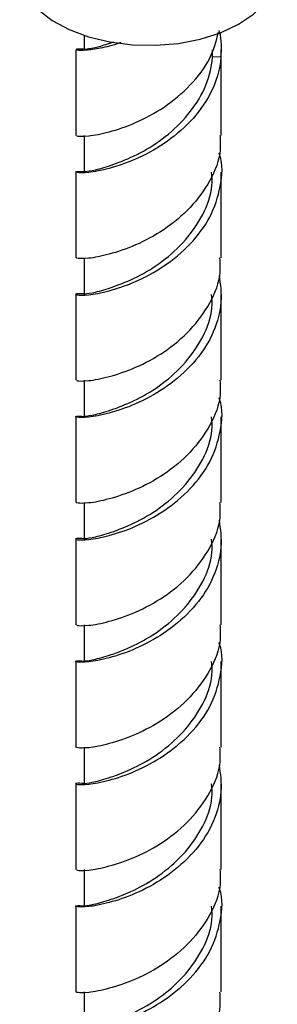
# Model space of a CAD drawing. Units: millimetres. Extents: x 25 to 2946, y 25 to 2086.
# Drawn here: x 2117 to 2140, y 400 to 488 of the extents above; entities that cross this region are included whole.
import ezdxf

# ---------------------------------------------------------------- set-up
doc = ezdxf.new("R2010")
doc.units = ezdxf.units.MM
doc.header["$LTSCALE"] = 10

msp = doc.modelspace()

# ---------------------------------------------------------------- linework, layer by layer
at = {"color": 7, "linetype": 'Continuous', "lineweight": 25}
for p, q in [((2122.806, 486.594), (2122.806, 485.315)), ((2122.056, 485.315), (2122.056, 477.648)), ((2122.831, 485.3), (2122.084, 485.34)), ((2135.056, 477.648), (2135.056, 485.315)), ((2135.029, 484.648), (2134.282, 484.688)), ((2122.806, 477.648), (2122.806, 474.382)), ((2122.056, 474.382), (2122.056, 466.708)), ((2135.056, 466.713), (2135.056, 474.382)), ((2122.806, 466.713), (2122.806, 463.447)), ((2122.056, 463.447), (2122.056, 455.778)), ((2135.056, 455.778), (2135.056, 463.442)), ((2122.806, 455.778), (2122.806, 452.512)), ((2122.056, 452.512), (2122.056, 444.838)), ((2135.056, 444.843), (2135.056, 452.512)), ((2122.806, 444.843), (2122.806, 441.577)), ((2122.056, 441.577), (2122.056, 433.909)), ((2135.056, 433.909), (2135.056, 441.572)), ((2122.806, 433.909), (2122.806, 430.642)), ((2122.056, 430.642), (2122.056, 422.968)), ((2135.056, 422.974), (2135.056, 430.642)), ((2122.806, 422.974), (2122.806, 419.707)), ((2122.056, 419.707), (2122.056, 412.039)), ((2135.056, 412.039), (2135.056, 419.702)), ((2122.806, 412.039), (2122.806, 408.772)), ((2122.056, 408.772), (2122.056, 401.098)), ((2135.056, 401.104), (2135.056, 408.772)), ((2122.806, 401.104), (2122.806, 397.837))]:
    msp.add_line(p, q, dxfattribs=at)
at = {"color": 8, "linetype": 'Continuous', "lineweight": 25}
msp.add_line((2134.282, 484.684), (2134.282, 485.318), dxfattribs=at)
at = {"color": 7, "linetype": 'Continuous', "lineweight": 25, "flags": 128}
msp.add_lwpolyline([(2117.056, 492.343), (2117.057, 492.279), (2117.261, 491.095), (2117.829, 489.951), (2118.741, 488.884), (2119.969, 487.927), (2121.472, 487.113), (2123.204, 486.467), (2125.107, 486.01), (2127.122, 485.756), (2129.182, 485.714), (2131.222, 485.885), (2133.177, 486.264), (2134.983, 486.838), (2136.583, 487.589), (2137.924, 488.492), (2138.965, 489.52), (2139.671, 490.638), (2140.019, 491.811), (2140.056, 492.343)], dxfattribs=at)
at = {"color": 7, "linetype": 'Continuous', "lineweight": 25}
for points, knots in [([(2122.18, 477.65), (2122.161, 477.631), (2122.107, 477.58), (2123.119, 477.548), (2124.944, 477.9), (2127.381, 478.707), (2129.993, 480.095), (2132.342, 482.081), (2134.137, 484.379), (2134.597, 486.087), (2134.808, 486.871)], [0, 0, 0, 0, 0.074556, 0.208992, 0.34531, 0.480153, 0.614996, 0.751314, 0.88575, 1, 1, 1, 1]), ([(2135.029, 484.648), (2135.083, 485.416), (2135.141, 486.222), (2134.872, 486.986), (2134.859, 487.023)], [0, 0, 0, 0, 0.952333, 1, 1, 1, 1]), ([(2126.08, 485.96), (2126.049, 485.947), (2125.359, 485.664), (2124.205, 485.433), (2122.886, 485.227), (2122.139, 485.247), (2122.127, 485.297), (2122.122, 485.317)], [0, 0, 0, 0, 0.012715, 0.279061, 0.545407, 0.811753, 1, 1, 1, 1]), ([(2122.886, 485.32), (2122.907, 485.339), (2122.954, 485.383), (2123.916, 485.496), (2124.991, 485.869), (2125.454, 486.029)], [0, 0, 0, 0, 0.306423, 0.701818, 1, 1, 1, 1]), ([(2122.806, 485.354), (2122.538, 485.368), (2122.187, 485.386), (2122.103, 485.344), (2122.084, 485.334)], [0, 0, 0, 0, 0.7630973, 1, 1, 1, 1]), ([(2135.029, 484.645), (2135.007, 484.442), (2134.883, 483.302), (2134.171, 481.248), (2132.359, 478.813), (2129.989, 476.829), (2127.38, 475.441), (2124.953, 474.634), (2123.083, 474.284), (2122.06, 474.313), (2121.928, 474.446), (2122.55, 474.427), (2122.806, 474.42)], [0, 0, 0, 0, 0.024332, 0.136753, 0.248169, 0.361144, 0.472898, 0.584651, 0.697627, 0.809043, 0.921464, 1, 1, 1, 1]), ([(2122.916, 474.383), (2122.899, 474.396), (2122.851, 474.432), (2123.747, 474.537), (2125.359, 475.008), (2127.518, 475.878), (2129.824, 477.264), (2131.919, 479.176), (2133.524, 481.489), (2134.153, 483.422), (2134.263, 484.495), (2134.282, 484.686)], [0, 0, 0, 0, 0.070969, 0.198857, 0.328658, 0.456961, 0.585263, 0.715064, 0.842953, 0.972074, 1, 1, 1, 1]), ([(2134.932, 477.647), (2134.96, 477.22), (2135.049, 475.844), (2134.14, 473.581), (2132.368, 471.143), (2129.986, 469.161), (2127.382, 467.772), (2124.946, 466.966), (2123.177, 466.624), (2122.17, 466.646), (2122.144, 466.692), (2122.133, 466.711)], [0, 0, 0, 0, 0.056415, 0.181678, 0.305822, 0.431703, 0.556223, 0.680743, 0.806624, 0.916993, 1, 1, 1, 1]), ([(2122.806, 463.485), (2122.55, 463.492), (2121.928, 463.511), (2122.06, 463.378), (2123.083, 463.349), (2124.953, 463.699), (2127.379, 464.506), (2129.99, 465.895), (2132.353, 467.876), (2134.193, 470.32), (2135.054, 473.071), (2135.236, 475.084), (2134.872, 476.03), (2134.855, 476.075)], [0, 0, 0, 0, 0.071813, 0.17461, 0.276489, 0.379793, 0.48198, 0.584167, 0.687471, 0.789349, 0.892146, 0.994943, 1, 1, 1, 1]), ([(2122.916, 463.448), (2122.899, 463.461), (2122.851, 463.497), (2123.747, 463.602), (2125.359, 464.073), (2127.518, 464.943), (2129.822, 466.329), (2131.927, 468.241), (2133.496, 470.556), (2134.299, 472.685), (2134.221, 473.979), (2134.196, 474.381)], [0, 0, 0, 0, 0.068887, 0.193022, 0.319016, 0.443554, 0.568092, 0.694085, 0.818221, 0.943554, 1, 1, 1, 1]), ([(2122.18, 455.78), (2122.161, 455.761), (2122.107, 455.71), (2123.119, 455.678), (2124.943, 456.031), (2127.383, 456.837), (2129.986, 458.226), (2132.368, 460.208), (2134.14, 462.647), (2135.049, 464.909), (2134.96, 466.285), (2134.932, 466.712)], [0, 0, 0, 0, 0.068875, 0.193066, 0.318996, 0.443563, 0.568131, 0.694061, 0.818252, 0.943563, 1, 1, 1, 1]), ([(2134.853, 465.133), (2134.969, 464.344), (2135.115, 463.35), (2134.867, 461.433), (2134.178, 459.377), (2132.357, 456.943), (2129.989, 454.959), (2127.38, 453.571), (2124.953, 452.764), (2123.083, 452.414), (2122.06, 452.443), (2121.928, 452.576), (2122.55, 452.557), (2122.806, 452.55)], [0, 0, 0, 0, 0.0854216, 0.1076749, 0.2104926, 0.3123912, 0.4157163, 0.5179236, 0.6201309, 0.723456, 0.8253547, 0.9281724, 1, 1, 1, 1]), ([(2122.916, 452.513), (2122.899, 452.526), (2122.851, 452.562), (2123.747, 452.667), (2125.359, 453.138), (2127.518, 454.008), (2129.822, 455.394), (2131.927, 457.306), (2133.496, 459.621), (2134.299, 461.75), (2134.221, 463.044), (2134.196, 463.446)], [0, 0, 0, 0, 0.0688865, 0.1930224, 0.3190158, 0.4435538, 0.5680917, 0.6940851, 0.818221, 0.9435538, 1, 1, 1, 1]), ([(2134.932, 455.777), (2134.96, 455.35), (2135.049, 453.974), (2134.14, 451.712), (2132.368, 449.273), (2129.986, 447.291), (2127.382, 445.902), (2124.946, 445.096), (2123.177, 444.754), (2122.17, 444.776), (2122.144, 444.822), (2122.133, 444.841)], [0, 0, 0, 0, 0.056415, 0.181678, 0.305822, 0.431703, 0.556223, 0.680743, 0.806624, 0.916993, 1, 1, 1, 1]), ([(2122.806, 441.615), (2122.55, 441.622), (2121.928, 441.641), (2122.06, 441.508), (2123.083, 441.479), (2124.953, 441.829), (2127.379, 442.636), (2129.99, 444.025), (2132.353, 446.006), (2134.193, 448.45), (2135.054, 451.201), (2135.236, 453.214), (2134.872, 454.16), (2134.855, 454.205)], [0, 0, 0, 0, 0.0718132, 0.1746103, 0.2764886, 0.3797929, 0.4819797, 0.5841666, 0.6874709, 0.7893491, 0.8921462, 0.9949433, 1, 1, 1, 1]), ([(2122.916, 441.579), (2122.899, 441.591), (2122.851, 441.627), (2123.747, 441.732), (2125.359, 442.203), (2127.518, 443.073), (2129.822, 444.459), (2131.927, 446.371), (2133.496, 448.686), (2134.299, 450.815), (2134.221, 452.109), (2134.196, 452.511)], [0, 0, 0, 0, 0.068887, 0.193022, 0.319016, 0.443554, 0.568092, 0.694085, 0.818221, 0.943554, 1, 1, 1, 1]), ([(2122.18, 433.91), (2122.161, 433.892), (2122.107, 433.84), (2123.119, 433.808), (2124.943, 434.161), (2127.383, 434.967), (2129.986, 436.356), (2132.368, 438.338), (2134.14, 440.777), (2135.049, 443.039), (2134.96, 444.415), (2134.932, 444.842)], [0, 0, 0, 0, 0.068875, 0.193066, 0.318996, 0.443563, 0.568131, 0.694061, 0.818252, 0.943563, 1, 1, 1, 1]), ([(2134.853, 443.263), (2134.969, 442.474), (2135.115, 441.48), (2134.867, 439.563), (2134.178, 437.508), (2132.357, 435.073), (2129.989, 433.089), (2127.38, 431.701), (2124.953, 430.894), (2123.083, 430.544), (2122.06, 430.573), (2121.928, 430.706), (2122.55, 430.687), (2122.806, 430.68)], [0, 0, 0, 0, 0.085422, 0.107675, 0.210493, 0.312391, 0.415716, 0.517924, 0.620131, 0.723456, 0.825355, 0.928172, 1, 1, 1, 1]), ([(2122.916, 430.644), (2122.899, 430.656), (2122.851, 430.692), (2123.747, 430.797), (2125.359, 431.268), (2127.518, 432.138), (2129.822, 433.524), (2131.927, 435.436), (2133.496, 437.751), (2134.299, 439.88), (2134.221, 441.174), (2134.196, 441.576)], [0, 0, 0, 0, 0.0688865, 0.1930224, 0.3190158, 0.4435538, 0.5680917, 0.6940851, 0.818221, 0.9435538, 1, 1, 1, 1]), ([(2134.932, 433.907), (2134.96, 433.48), (2135.049, 432.104), (2134.14, 429.842), (2132.368, 427.404), (2129.986, 425.421), (2127.382, 424.032), (2124.946, 423.226), (2123.177, 422.884), (2122.17, 422.906), (2122.144, 422.952), (2122.133, 422.972)], [0, 0, 0, 0, 0.056415, 0.1816783, 0.3058219, 0.4317033, 0.556223, 0.6807427, 0.8066241, 0.9169933, 1, 1, 1, 1]), ([(2122.806, 419.745), (2122.55, 419.753), (2121.928, 419.771), (2122.06, 419.638), (2123.083, 419.609), (2124.953, 419.959), (2127.379, 420.766), (2129.99, 422.155), (2132.353, 424.136), (2134.193, 426.58), (2135.054, 429.331), (2135.236, 431.344), (2134.872, 432.291), (2134.855, 432.335)], [0, 0, 0, 0, 0.071813, 0.17461, 0.276489, 0.379793, 0.48198, 0.584167, 0.687471, 0.789349, 0.892146, 0.994943, 1, 1, 1, 1]), ([(2122.916, 419.709), (2122.899, 419.721), (2122.851, 419.757), (2123.747, 419.862), (2125.359, 420.333), (2127.518, 421.203), (2129.822, 422.589), (2131.927, 424.501), (2133.496, 426.816), (2134.299, 428.945), (2134.221, 430.239), (2134.196, 430.641)], [0, 0, 0, 0, 0.068887, 0.193022, 0.319016, 0.443554, 0.568092, 0.694085, 0.818221, 0.943554, 1, 1, 1, 1]), ([(2122.18, 412.04), (2122.161, 412.022), (2122.107, 411.97), (2123.119, 411.938), (2124.943, 412.291), (2127.383, 413.097), (2129.986, 414.486), (2132.368, 416.469), (2134.14, 418.907), (2135.049, 421.169), (2134.96, 422.545), (2134.932, 422.972)], [0, 0, 0, 0, 0.068875, 0.193066, 0.318996, 0.443563, 0.568131, 0.694061, 0.818252, 0.943563, 1, 1, 1, 1]), ([(2134.853, 421.393), (2134.969, 420.604), (2135.115, 419.61), (2134.867, 417.693), (2134.178, 415.638), (2132.357, 413.203), (2129.989, 411.219), (2127.38, 409.831), (2124.953, 409.024), (2123.083, 408.674), (2122.06, 408.703), (2121.928, 408.836), (2122.55, 408.818), (2122.806, 408.81)], [0, 0, 0, 0, 0.085422, 0.107675, 0.210493, 0.312391, 0.415716, 0.517924, 0.620131, 0.723456, 0.825355, 0.928172, 1, 1, 1, 1]), ([(2122.916, 408.774), (2122.899, 408.787), (2122.851, 408.822), (2123.747, 408.927), (2125.359, 409.398), (2127.518, 410.268), (2129.822, 411.654), (2131.927, 413.566), (2133.496, 415.881), (2134.299, 418.011), (2134.221, 419.304), (2134.196, 419.706)], [0, 0, 0, 0, 0.068887, 0.193022, 0.319016, 0.443554, 0.568092, 0.694085, 0.818221, 0.943554, 1, 1, 1, 1]), ([(2134.932, 412.037), (2134.96, 411.61), (2135.049, 410.234), (2134.14, 407.972), (2132.368, 405.534), (2129.986, 403.551), (2127.382, 402.162), (2124.946, 401.356), (2123.177, 401.014), (2122.17, 401.036), (2122.144, 401.082), (2122.133, 401.102)], [0, 0, 0, 0, 0.056415, 0.181678, 0.305822, 0.431703, 0.556223, 0.680743, 0.806624, 0.916993, 1, 1, 1, 1]), ([(2122.806, 397.875), (2122.55, 397.883), (2121.928, 397.901), (2122.06, 397.768), (2123.083, 397.739), (2124.953, 398.089), (2127.379, 398.896), (2129.99, 400.285), (2132.353, 402.266), (2134.193, 404.71), (2135.054, 407.461), (2135.236, 409.474), (2134.872, 410.421), (2134.855, 410.465)], [0, 0, 0, 0, 0.071813, 0.17461, 0.276489, 0.379793, 0.48198, 0.584167, 0.687471, 0.789349, 0.892146, 0.994943, 1, 1, 1, 1]), ([(2122.916, 397.839), (2122.899, 397.852), (2122.851, 397.888), (2123.747, 397.992), (2125.359, 398.463), (2127.518, 399.333), (2129.822, 400.72), (2131.927, 402.631), (2133.496, 404.946), (2134.299, 407.076), (2134.221, 408.369), (2134.196, 408.771)], [0, 0, 0, 0, 0.068887, 0.193022, 0.319016, 0.443554, 0.568092, 0.694085, 0.818221, 0.943554, 1, 1, 1, 1]), ([(2122.18, 390.17), (2122.161, 390.152), (2122.107, 390.1), (2123.119, 390.069), (2124.943, 390.421), (2127.383, 391.228), (2129.986, 392.616), (2132.368, 394.599), (2134.14, 397.037), (2135.049, 399.299), (2134.96, 400.675), (2134.932, 401.102)], [0, 0, 0, 0, 0.068875, 0.193066, 0.318996, 0.443563, 0.568131, 0.694061, 0.818252, 0.943563, 1, 1, 1, 1])]:
    msp.add_open_spline(points, degree=3, knots=knots, dxfattribs=at)

doc.saveas('drawing.dxf')
